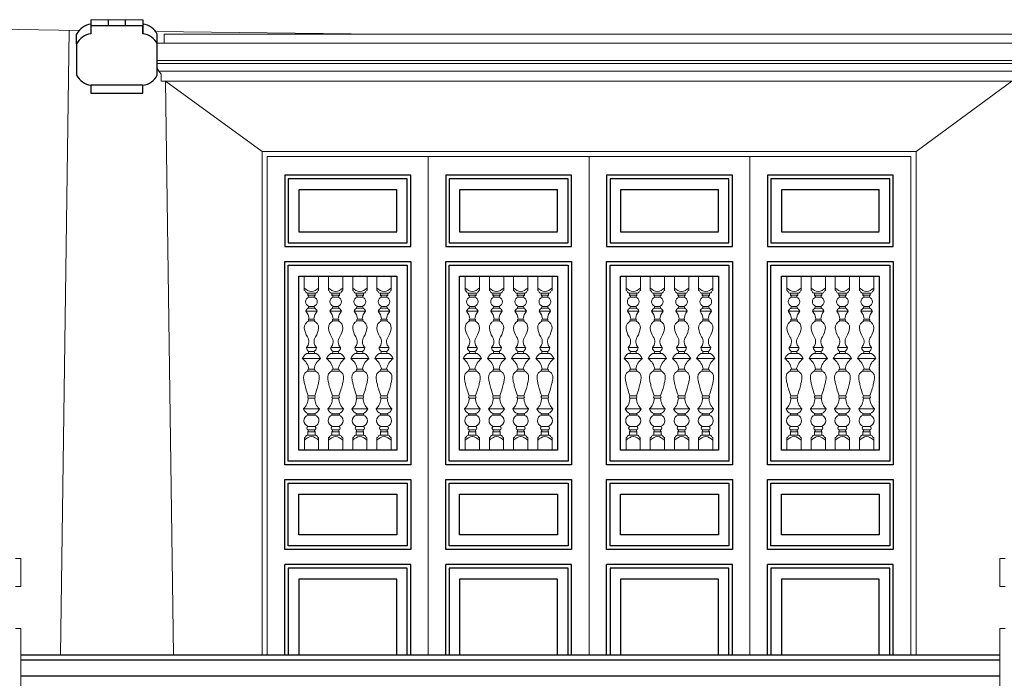
# Model space of a CAD drawing. Units: inches. Extents: x 60567 to 354567, y -118800 to 29700.
# Drawn here: x 204726 to 207542, y 14999 to 16883 of the extents above; entities that cross this region are included whole.
import ezdxf

# ---------------------------------------------------------------- set-up
doc = ezdxf.new("R2010")
doc.units = ezdxf.units.IN
doc.header["$MEASUREMENT"] = 0
doc.layers.get('0').update_dxf_attribs({"lineweight": 13})
doc.layers.add('1', color=252, linetype='Continuous', lineweight=13)
for name, color, linetype in [('3', 3, 'Continuous'), ('8', 8, 'Continuous'), ('KT', 4, 'Continuous')]:
    doc.layers.add(name, color=color, linetype=linetype)

# ---------------------------------------------------------------- blocks, each defined once
blk = doc.blocks.new('A$C1A2F2557')
blk.add_line((189.8, 210.3), (40.9, 210.3))
at = {"layer": '3'}
for p, q in [((40.9, 210.3), (40.9, 169.5)), ((90.8, 192.6), (90.8, 210.3)), ((140, 192.6), (140, 210.3)), ((189.8, 210.3), (189.8, 169.5)), ((189.8, 192.6), (40.9, 192.6)), ((40.9, 192.6), (40.9, 169.5)), ((189.8, 169.5), (189.8, 192.6)), ((0, 140.8), (0, 168.5)), ((230.7, 140.8), (230.7, 168.5)), ((0, 140.8), (0, 51.9)), ((230.7, 51.9), (230.7, 140.8)), ((189.8, 23.2), (40.9, 23.2)), ((40.9, 23.2), (40.9, 0)), ((189.8, 0), (189.8, 23.2)), ((40.9, 0), (189.8, 0))]:
    blk.add_line(p, q, dxfattribs=at)
for centre, start, end in [((45.8, 146.7), 95.5477, 154.5637), ((184.9, 146.7), 25.4363, 84.4523), ((45.8, 119), 95.5477, 154.5637), ((184.9, 119), 25.4363, 84.4523), ((45.8, 73.7), 205.4363, 264.4523), ((184.9, 73.7), 275.5477, 334.5637)]:
    blk.add_arc(centre, 50.7, start, end, dxfattribs=at)
blk = doc.blocks.new('A$C2DF45843')
at = {"color": 9}
for p, q in [((5.4, 471), (5.4, 432)), ((5.4, 471), (44.2, 471)), ((44.2, 471), (44.2, 432)), ((14.8, 425.2), (24.8, 425.2)), ((14.8, 425.2), (14.8, 419.7)), ((14.8, 419.7), (24.8, 419.7)), ((18, 414.3), (24.8, 414.3)), ((34.8, 425.2), (24.8, 425.2)), ((34.8, 419.7), (24.8, 419.7)), ((31.5, 414.3), (24.8, 414.3)), ((34.8, 425.2), (34.8, 419.7)), ((9.3, 376), (24.8, 376)), ((18, 389.3), (24.8, 389.3)), ((18, 384.2), (24.8, 384.2)), ((31.5, 389.3), (24.8, 389.3)), ((31.5, 384.2), (24.8, 384.2)), ((40.3, 376), (24.8, 376)), ((18, 354.3), (24.8, 354.3)), ((18, 349.6), (24.8, 349.6)), ((31.5, 354.3), (24.8, 354.3)), ((31.5, 349.6), (24.8, 349.6)), ((11.4, 277.9), (24.8, 277.9)), ((18, 266.8), (24.8, 266.8)), ((38.2, 277.9), (24.8, 277.9)), ((31.5, 266.8), (24.8, 266.8)), ((0, 247.6), (24.8, 247.6)), ((11.8, 261.4), (24.8, 261.4)), ((18, 261.4), (24.8, 261.4)), ((24.8, 261.4), (22.7, 261.4)), ((31.5, 261.4), (24.8, 261.4)), ((37.8, 261.4), (24.8, 261.4)), ((24.8, 261.4), (26.9, 261.4)), ((49.6, 247.6), (24.8, 247.6)), ((13.8, 213.9), (11, 212.2)), ((13.8, 213.9), (24.8, 213.9)), ((13.8, 213.9), (13.8, 213.9)), ((17.8, 219), (24.8, 219)), ((31.8, 219), (24.8, 219)), ((35.8, 213.9), (24.8, 213.9)), ((35.8, 213.9), (35.8, 213.9)), ((35.8, 213.9), (38.6, 212.2)), ((3.7, 200), (3.5, 198)), ((3.5, 198), (3.5, 196)), ((3.5, 196), (3.5, 194)), ((3.5, 194), (3.7, 192)), ((4.1, 202.1), (3.7, 200)), ((3.7, 192), (4, 190)), ((4, 190), (4.4, 187.9)), ((4.7, 204.3), (4.1, 202.1)), ((4.4, 187.9), (4.8, 185.6)), ((5.7, 206.4), (4.7, 204.3)), ((7, 208.4), (5.7, 206.4)), ((8.7, 210.4), (7, 208.4)), ((11, 212.2), (8.7, 210.4)), ((38.6, 212.2), (40.9, 210.4)), ((40.9, 210.4), (42.6, 208.4)), ((42.6, 208.4), (43.9, 206.4)), ((43.9, 206.4), (44.9, 204.3)), ((45.2, 187.9), (44.8, 185.6)), ((44.9, 204.3), (45.5, 202.1)), ((45.6, 190), (45.2, 187.9)), ((45.5, 202.1), (45.9, 200)), ((45.9, 192), (45.6, 190)), ((45.9, 200), (46.1, 198)), ((46.1, 194), (45.9, 192)), ((46.1, 198), (46.1, 196)), ((46.1, 196), (46.1, 194)), ((4.8, 185.6), (5.4, 183.1)), ((5.4, 183.1), (6, 180.4)), ((6, 180.4), (6.7, 177.4)), ((6.7, 177.4), (7.5, 174.2)), ((7.5, 174.2), (8.4, 170.5)), ((8.4, 170.5), (9.5, 166.6)), ((9.5, 166.6), (10.8, 162.2)), ((10.8, 162.2), (12.3, 157.4)), ((38.8, 162.2), (37.3, 157.4)), ((40.1, 166.6), (38.8, 162.2)), ((41.2, 170.5), (40.1, 166.6)), ((42.1, 174.2), (41.2, 170.5)), ((42.9, 177.4), (42.1, 174.2)), ((43.6, 180.4), (42.9, 177.4)), ((44.2, 183.1), (43.6, 180.4)), ((44.8, 185.6), (44.2, 183.1)), ((12.3, 157.4), (14, 152.2)), ((14, 152.2), (16.1, 146.5)), ((16.1, 146.5), (24.8, 146.5)), ((16.1, 140.6), (24.8, 140.6)), ((33.5, 146.5), (24.8, 146.5)), ((33.5, 140.6), (24.8, 140.6)), ((35.5, 152.2), (33.5, 146.5)), ((37.3, 157.4), (35.5, 152.2)), ((3.4, 111.3), (24.8, 111.3)), ((46.2, 111.3), (24.8, 111.3)), ((15.9, 98.4), (24.8, 98.4)), ((15.9, 94.5), (24.8, 94.5)), ((33.7, 98.4), (24.8, 98.4)), ((33.7, 94.5), (24.8, 94.5)), ((16, 64.1), (24.8, 64.1)), ((16, 54.7), (24.8, 54.7)), ((33.6, 64.1), (24.8, 64.1)), ((33.6, 54.7), (24.8, 54.7)), ((5.5, 0), (5.5, 33.6)), ((14.8, 49.3), (24.8, 49.3)), ((14.8, 49.3), (14.8, 40.4)), ((14.9, 40.4), (24.8, 40.4)), ((34.7, 49.3), (24.8, 49.3)), ((34.7, 40.4), (24.8, 40.4)), ((34.7, 49.3), (34.7, 40.4)), ((44.1, 0), (44.1, 33.6)), ((44.1, 0), (5.5, 0))]:
    blk.add_line(p, q, dxfattribs=at)
at = {"color": 9, "extrusion": (0, 0, -1)}
for centre, major_axis, start_param, end_param in [((31, 465.5), (26.1, 26.1), 2.524983, 3.12249), ((5.6, 429), (-2.12, 2.12), 0.719426, 2.214196), ((14.5, 431.5), (4.5, 4.5), 2.315673, 3.586928), ((22.1, 401.8), (9.28, 9.28), 2.66936, 5.184622), ((8.2, 412.1), (-7.11, 7.11), 1.4966, 2.139122), ((19.9, 373.3), (-7.8, 7.8), -0.529934, 0.611953), ((-18.1, 352.4), (25.6, 25.6), 0.072541, 0.733732), ((18.6, 386.7), (1.85, 1.85), 2.55163, 5.302352), ((24.3, 331.8), (-13.4, 13.4), -0.85506, 0.447278), ((18.2, 351.9), (1.65, 1.65), 2.425839, 5.428142), ((61.8, 336.9), (40.1, 40.1), -2.913099, -2.470505), ((-4.9, 293.7), (16.1, 16.1), 0.167133, 1.555099), ((26.4, 279.3), (-10.7, 10.7), -1.765832, -0.879595), ((19.7, 264.1), (2.25, 2.25), 2.920971, 4.933011), ((24.1, 238.9), (-18.1, 18.1), -0.437586, 0.286975), ((-24.6, 212.5), (30.3, 30.3), -0.175165, 0.633639), ((21.9, 211.5), (-5.99, 5.99), -0.50014, 0.287446), ((-26.6, 141.6), (-30.2, 30.2), 2.380359, 3.147704), ((18.5, 143.5), (2.69, 2.69), 3.038918, 4.815064), ((23.3, 118.2), (14.9, 14.9), 2.716215, 3.593816), ((20.3, 79.3), (11.2, 11.2), 2.631538, 5.215532), ((16.5, 96.5), (-1.46, 1.46), -2.056765, 0.485969), ((17.4, 59.4), (-3.46, 3.46), -2.067414, 0.496618), ((10.4, 53.1), (4.17, 4.17), 0.506713, 1.4896), ((31.1, 0.3), (-26.1, 26.1), 0.019103, 0.614346), ((5.7, 36.6), (2.12, 2.12), 0.927397, 2.422167), ((14.6, 34), (4.5, 4.5), -2.016132, -0.744877)]:
    blk.add_ellipse(centre, major_axis=major_axis, ratio=1, start_param=start_param, end_param=end_param, dxfattribs=at)
at = {"color": 9}
for centre, major_axis, start_param, end_param in [((18.6, 465.5), (-26.1, 26.1), 2.524983, 3.12249), ((35.1, 431.5), (-4.5, 4.5), 2.315673, 3.586928), ((44, 429), (2.12, 2.12), 0.719426, 2.214196), ((41.4, 412.1), (7.11, 7.11), 1.4966, 2.139122), ((27.5, 401.8), (-9.28, 9.28), 2.66936, 5.184622), ((31, 386.7), (-1.85, 1.85), 2.55163, 5.302352), ((29.6, 373.3), (7.8, 7.8), -0.529934, 0.611953), ((67.7, 352.4), (-25.6, 25.6), 0.072541, 0.733732), ((31.4, 351.9), (-1.65, 1.65), 2.425839, 5.428142), ((25.3, 331.8), (13.4, 13.4), -0.85506, 0.447278), ((-12.2, 336.9), (-40.1, 40.1), -2.913099, -2.470505), ((54.5, 293.7), (-16.1, 16.1), 0.167133, 1.555099), ((23.2, 279.3), (10.7, 10.7), -1.765832, -0.879595), ((29.8, 264.1), (-2.25, 2.25), 2.920971, 4.933011), ((74.2, 212.5), (-30.3, 30.3), -0.175165, 0.633639), ((25.5, 238.9), (18.1, 18.1), -0.437586, 0.286975), ((27.6, 211.5), (5.99, 5.99), -0.50014, 0.287446), ((31.1, 143.5), (-2.69, 2.69), 3.038918, 4.815064), ((76.2, 141.6), (30.2, 30.2), 2.380359, 3.147704), ((26.2, 118.2), (-14.9, 14.9), 2.716215, 3.593816), ((29.3, 79.3), (-11.2, 11.2), 2.631538, 5.215532), ((33.1, 96.5), (1.46, 1.46), -2.056765, 0.485969), ((39.2, 53.1), (-4.17, 4.17), 0.506713, 1.4896), ((32.2, 59.4), (3.46, 3.46), -2.067414, 0.496618), ((18.5, 0.3), (26.1, 26.1), 0.019103, 0.614346), ((35, 34), (-4.5, 4.5), -2.016132, -0.744877), ((43.9, 36.6), (-2.12, 2.12), 0.927397, 2.422167)]:
    blk.add_ellipse(centre, major_axis=major_axis, ratio=1, start_param=start_param, end_param=end_param, dxfattribs=at)
blk = doc.blocks.new('C1')
at = {"xscale": 1.055810000001645, "yscale": 1.055810000001645, "zscale": 1.055810000001645}
blk.add_blockref('A$C2DF45843', (-26.2, 0), dxfattribs=at)

msp = doc.modelspace()

# ---------------------------------------------------------------- linework, layer by layer
for p, q in [((204896.11, 16852.85), (203834.24, 16866.68)), ((204867.27, 16853.23), (204842.75, 15066.69)), ((205753.87, 16841.69), (205114.61, 16850.01)), ((205139.02, 16841.69), (205139.37, 16816.44)), ((205139.02, 16841.69), (207588.87, 16841.69)), ((205119.59, 16816.44), (207590.15, 16816.44)), ((205130.62, 16727.96), (205130.62, 16707.96)), ((205130.62, 16707.96), (207577.84, 16707.96)), ((205143.18, 16707.96), (205165.71, 15066.69)), ((205434.23, 16491.69), (205434.23, 15066.69)), ((205894.23, 16491.69), (205434.23, 16491.69)), ((205894.23, 16491.69), (205894.23, 15066.69)), ((206354.23, 16491.69), (205894.23, 16491.69)), ((205894.23, 15066.69), (205894.23, 16491.69)), ((206354.23, 16491.69), (206354.23, 15066.69)), ((206814.23, 16491.69), (206354.23, 16491.69)), ((206354.23, 15066.69), (206354.23, 16491.69)), ((206814.23, 16491.69), (206814.23, 15066.69)), ((207274.23, 16491.69), (206814.23, 16491.69)), ((206814.23, 15066.69), (206814.23, 16491.69)), ((207274.23, 15066.69), (207274.23, 16491.69)), ((204729.23, 15341.69), (204714.23, 15341.69)), ((204729.23, 15341.69), (204729.23, 15261.69)), ((207529.23, 15341.69), (207529.23, 15261.69)), ((207529.23, 15341.69), (207544.23, 15341.69)), ((204729.23, 15261.69), (204714.23, 15261.69)), ((207529.23, 15261.69), (207544.23, 15261.69)), ((204729.23, 15141.69), (204714.23, 15141.69)), ((204729.23, 15141.69), (204729.23, 14141.69)), ((207529.23, 15141.69), (207529.23, 14141.69)), ((207529.23, 15141.69), (207544.23, 15141.69))]:
    msp.add_line(p, q)
msp.add_arc((205165.48, 16761.29), 48.24, 197.94124, 223.71525)
at = {"layer": '1'}
for p, q in [((205119.59, 16766.44), (207588.87, 16766.44)), ((205119.59, 16757.96), (207588.87, 16757.96)), ((205124.14, 16736.44), (207584.32, 16736.44)), ((205419.23, 16506.69), (205143.18, 16707.96)), ((207289.23, 16506.69), (207562.95, 16707.96)), ((205419.23, 16506.69), (207289.23, 16506.69)), ((205419.23, 15066.69), (205419.23, 16506.69)), ((207289.23, 15066.69), (207289.23, 16506.69))]:
    msp.add_line(p, q, dxfattribs=at)
at = {"layer": '8'}
for p, q in [((205484.23, 16438.9), (205484.23, 16234.08)), ((205844.23, 16438.9), (205484.23, 16438.9)), ((205844.23, 16234.08), (205844.23, 16438.9)), ((205944.23, 16438.9), (205944.23, 16234.08)), ((206304.23, 16438.9), (205944.23, 16438.9)), ((206304.23, 16234.08), (206304.23, 16438.9)), ((206404.23, 16438.9), (206404.23, 16234.08)), ((206764.23, 16438.9), (206404.23, 16438.9)), ((206764.23, 16234.08), (206764.23, 16438.9)), ((206864.23, 16438.9), (206864.23, 16234.08)), ((207224.23, 16438.9), (206864.23, 16438.9)), ((207224.23, 16234.08), (207224.23, 16438.9)), ((205524.23, 16396.67), (205524.23, 16276.31)), ((205804.23, 16396.67), (205524.23, 16396.67)), ((205804.23, 16277.37), (205804.23, 16397.73)), ((205984.23, 16396.67), (205984.23, 16276.31)), ((206264.23, 16396.67), (205984.23, 16396.67)), ((206264.23, 16277.37), (206264.23, 16397.73)), ((206444.23, 16396.67), (206444.23, 16276.31)), ((206724.23, 16396.67), (206444.23, 16396.67)), ((206724.23, 16277.37), (206724.23, 16397.73)), ((206904.23, 16396.67), (206904.23, 16276.31)), ((207184.23, 16396.67), (206904.23, 16396.67)), ((207184.23, 16277.37), (207184.23, 16397.73)), ((205524.23, 16276.31), (205804.23, 16276.31)), ((205984.23, 16276.31), (206264.23, 16276.31)), ((206444.23, 16276.31), (206724.23, 16276.31)), ((206904.23, 16276.31), (207184.23, 16276.31)), ((205484.23, 16234.08), (205844.23, 16234.08)), ((205944.23, 16234.08), (206304.23, 16234.08)), ((206404.23, 16234.08), (206764.23, 16234.08)), ((206864.23, 16234.08), (207224.23, 16234.08)), ((205484.23, 16191.84), (205844.23, 16191.84)), ((205484.23, 15610.09), (205484.23, 16191.84)), ((205844.23, 16191.84), (205844.23, 15610.09)), ((205944.23, 16191.84), (206304.23, 16191.84)), ((205944.23, 15610.09), (205944.23, 16191.84)), ((206304.23, 16191.84), (206304.23, 15610.09)), ((206404.23, 16191.84), (206764.23, 16191.84)), ((206404.23, 15610.09), (206404.23, 16191.84)), ((206764.23, 16191.84), (206764.23, 15610.09)), ((206864.23, 16191.84), (207224.23, 16191.84)), ((206864.23, 15610.09), (206864.23, 16191.84)), ((207224.23, 16191.84), (207224.23, 15610.09)), ((205524.23, 16149.61), (205804.23, 16149.61)), ((205524.23, 15652.33), (205524.23, 16149.61)), ((205804.23, 16149.61), (205804.23, 15652.33)), ((205984.23, 16149.61), (206264.23, 16149.61)), ((205984.23, 15652.33), (205984.23, 16149.61)), ((206264.23, 16149.61), (206264.23, 15652.33)), ((206444.23, 16149.61), (206724.23, 16149.61)), ((206444.23, 15652.33), (206444.23, 16149.61)), ((206724.23, 16149.61), (206724.23, 15652.33)), ((206904.23, 16149.61), (207184.23, 16149.61)), ((206904.23, 15652.33), (206904.23, 16149.61)), ((207184.23, 16149.61), (207184.23, 15652.33)), ((205804.23, 15652.33), (205524.23, 15652.33)), ((206264.23, 15652.33), (205984.23, 15652.33)), ((206724.23, 15652.33), (206444.23, 15652.33)), ((207184.23, 15652.33), (206904.23, 15652.33)), ((205844.23, 15610.09), (205484.23, 15610.09)), ((206304.23, 15610.09), (205944.23, 15610.09)), ((206764.23, 15610.09), (206404.23, 15610.09)), ((207224.23, 15610.09), (206864.23, 15610.09)), ((205484.23, 15367.26), (205484.23, 15567.86)), ((205484.23, 15567.86), (205844.23, 15567.86)), ((205844.23, 15567.86), (205844.23, 15367.26)), ((205944.23, 15367.26), (205944.23, 15567.86)), ((205944.23, 15567.86), (206304.23, 15567.86)), ((206304.23, 15567.86), (206304.23, 15367.26)), ((206404.23, 15367.26), (206404.23, 15567.86)), ((206404.23, 15567.86), (206764.23, 15567.86)), ((206764.23, 15567.86), (206764.23, 15367.26)), ((206864.23, 15367.26), (206864.23, 15567.86)), ((206864.23, 15567.86), (207224.23, 15567.86)), ((207224.23, 15567.86), (207224.23, 15367.26)), ((205524.23, 15409.49), (205524.23, 15525.63)), ((205524.23, 15525.63), (205804.23, 15525.63)), ((205804.23, 15525.63), (205804.23, 15409.49)), ((205984.23, 15409.49), (205984.23, 15525.63)), ((205984.23, 15525.63), (206264.23, 15525.63)), ((206264.23, 15525.63), (206264.23, 15409.49)), ((206444.23, 15409.49), (206444.23, 15525.63)), ((206444.23, 15525.63), (206724.23, 15525.63)), ((206724.23, 15525.63), (206724.23, 15409.49)), ((206904.23, 15409.49), (206904.23, 15525.63)), ((206904.23, 15525.63), (207184.23, 15525.63)), ((207184.23, 15525.63), (207184.23, 15409.49)), ((205804.23, 15409.49), (205524.23, 15409.49)), ((206264.23, 15409.49), (205984.23, 15409.49)), ((206724.23, 15409.49), (206444.23, 15409.49)), ((207184.23, 15409.49), (206904.23, 15409.49)), ((205844.23, 15367.26), (205484.23, 15367.26)), ((206304.23, 15367.26), (205944.23, 15367.26)), ((206764.23, 15367.26), (206404.23, 15367.26)), ((207224.23, 15367.26), (206864.23, 15367.26)), ((205484.23, 15066.69), (205484.23, 15325.02)), ((205844.23, 15325.02), (205484.23, 15325.02)), ((205844.23, 15066.69), (205844.23, 15325.02)), ((205944.23, 15066.69), (205944.23, 15325.02)), ((206304.23, 15325.02), (205944.23, 15325.02)), ((206304.23, 15066.69), (206304.23, 15325.02)), ((206404.23, 15066.69), (206404.23, 15325.02)), ((206764.23, 15325.02), (206404.23, 15325.02)), ((206764.23, 15066.69), (206764.23, 15325.02)), ((206864.23, 15066.69), (206864.23, 15325.02)), ((207224.23, 15325.02), (206864.23, 15325.02)), ((207224.23, 15066.69), (207224.23, 15325.02)), ((205524.23, 15282.79), (205524.23, 15066.69)), ((205804.23, 15282.79), (205524.23, 15282.79)), ((205804.23, 15066.69), (205804.23, 15282.79)), ((205984.23, 15282.79), (205984.23, 15066.69)), ((206264.23, 15282.79), (205984.23, 15282.79)), ((206264.23, 15066.69), (206264.23, 15282.79)), ((206444.23, 15282.79), (206444.23, 15066.69)), ((206724.23, 15282.79), (206444.23, 15282.79)), ((206724.23, 15066.69), (206724.23, 15282.79)), ((206904.23, 15282.79), (206904.23, 15066.69)), ((207184.23, 15282.79), (206904.23, 15282.79)), ((207184.23, 15066.69), (207184.23, 15282.79))]:
    msp.add_line(p, q, dxfattribs=at)
at = {"layer": 'KT'}
for p, q in [((205494.23, 16428.35), (205494.23, 16244.63)), ((205834.23, 16428.35), (205494.23, 16428.35)), ((205834.23, 16244.63), (205834.23, 16428.35)), ((205954.23, 16428.35), (205954.23, 16244.63)), ((206294.23, 16428.35), (205954.23, 16428.35)), ((206294.23, 16244.63), (206294.23, 16428.35)), ((206414.23, 16428.35), (206414.23, 16244.63)), ((206754.23, 16428.35), (206414.23, 16428.35)), ((206754.23, 16244.63), (206754.23, 16428.35)), ((206874.23, 16428.35), (206874.23, 16244.63)), ((207214.23, 16428.35), (206874.23, 16428.35)), ((207214.23, 16244.63), (207214.23, 16428.35)), ((205494.23, 16244.63), (205834.23, 16244.63)), ((205954.23, 16244.63), (206294.23, 16244.63)), ((206414.23, 16244.63), (206754.23, 16244.63)), ((206874.23, 16244.63), (207214.23, 16244.63)), ((205494.23, 16181.29), (205834.23, 16181.29)), ((205494.23, 15620.65), (205494.23, 16181.29)), ((205834.23, 16181.29), (205834.23, 15620.65)), ((205954.23, 16181.29), (206294.23, 16181.29)), ((205954.23, 15620.65), (205954.23, 16181.29)), ((206294.23, 16181.29), (206294.23, 15620.65)), ((206414.23, 16181.29), (206754.23, 16181.29)), ((206414.23, 15620.65), (206414.23, 16181.29)), ((206754.23, 16181.29), (206754.23, 15620.65)), ((206874.23, 16181.29), (207214.23, 16181.29)), ((206874.23, 15620.65), (206874.23, 16181.29)), ((207214.23, 16181.29), (207214.23, 15620.65)), ((205834.23, 15620.65), (205494.23, 15620.65)), ((206294.23, 15620.65), (205954.23, 15620.65)), ((206754.23, 15620.65), (206414.23, 15620.65)), ((207214.23, 15620.65), (206874.23, 15620.65)), ((205494.23, 15377.81), (205494.23, 15557.3)), ((205494.23, 15557.3), (205834.23, 15557.3)), ((205834.23, 15557.3), (205834.23, 15377.81)), ((205954.23, 15377.81), (205954.23, 15557.3)), ((205954.23, 15557.3), (206294.23, 15557.3)), ((206294.23, 15557.3), (206294.23, 15377.81)), ((206414.23, 15377.81), (206414.23, 15557.3)), ((206414.23, 15557.3), (206754.23, 15557.3)), ((206754.23, 15557.3), (206754.23, 15377.81)), ((206874.23, 15377.81), (206874.23, 15557.3)), ((206874.23, 15557.3), (207214.23, 15557.3)), ((207214.23, 15557.3), (207214.23, 15377.81)), ((205834.23, 15377.81), (205494.23, 15377.81)), ((206294.23, 15377.81), (205954.23, 15377.81)), ((206754.23, 15377.81), (206414.23, 15377.81)), ((207214.23, 15377.81), (206874.23, 15377.81)), ((205494.23, 15314.47), (205494.23, 15066.69)), ((205834.23, 15314.47), (205494.23, 15314.47)), ((205834.23, 15066.69), (205834.23, 15314.47)), ((205954.23, 15314.47), (205954.23, 15066.69)), ((206294.23, 15314.47), (205954.23, 15314.47)), ((206294.23, 15066.69), (206294.23, 15314.47)), ((206414.23, 15314.47), (206414.23, 15066.69)), ((206754.23, 15314.47), (206414.23, 15314.47)), ((206754.23, 15066.69), (206754.23, 15314.47)), ((206874.23, 15314.47), (206874.23, 15066.69)), ((207214.23, 15314.47), (206874.23, 15314.47)), ((207214.23, 15066.69), (207214.23, 15314.47)), ((204729.23, 15066.69), (207529.23, 15066.69)), ((204729.23, 15051.69), (207529.23, 15051.69)), ((204729.23, 15006.69), (207529.23, 15006.69))]:
    msp.add_line(p, q, dxfattribs=at)

# ---------------------------------------------------------------- block references
msp.add_blockref('A$C1A2F2557', (204888.87, 16673.15))
at = {"extrusion": (0, 0, -1), "xscale": -1, "zscale": -1}
for p in [(-205560.48, 15652.33), (-205629.65, 15652.33), (-205698.81, 15652.33), (-205767.98, 15652.33), (-206020.48, 15652.33), (-206089.65, 15652.33), (-206158.81, 15652.33), (-206227.98, 15652.33), (-206480.48, 15652.33), (-206549.65, 15652.33), (-206618.81, 15652.33), (-206687.98, 15652.33), (-206940.48, 15652.33), (-207009.65, 15652.33), (-207078.81, 15652.33), (-207147.98, 15652.33)]:
    msp.add_blockref('C1', p, dxfattribs=at)

doc.saveas('drawing.dxf')
